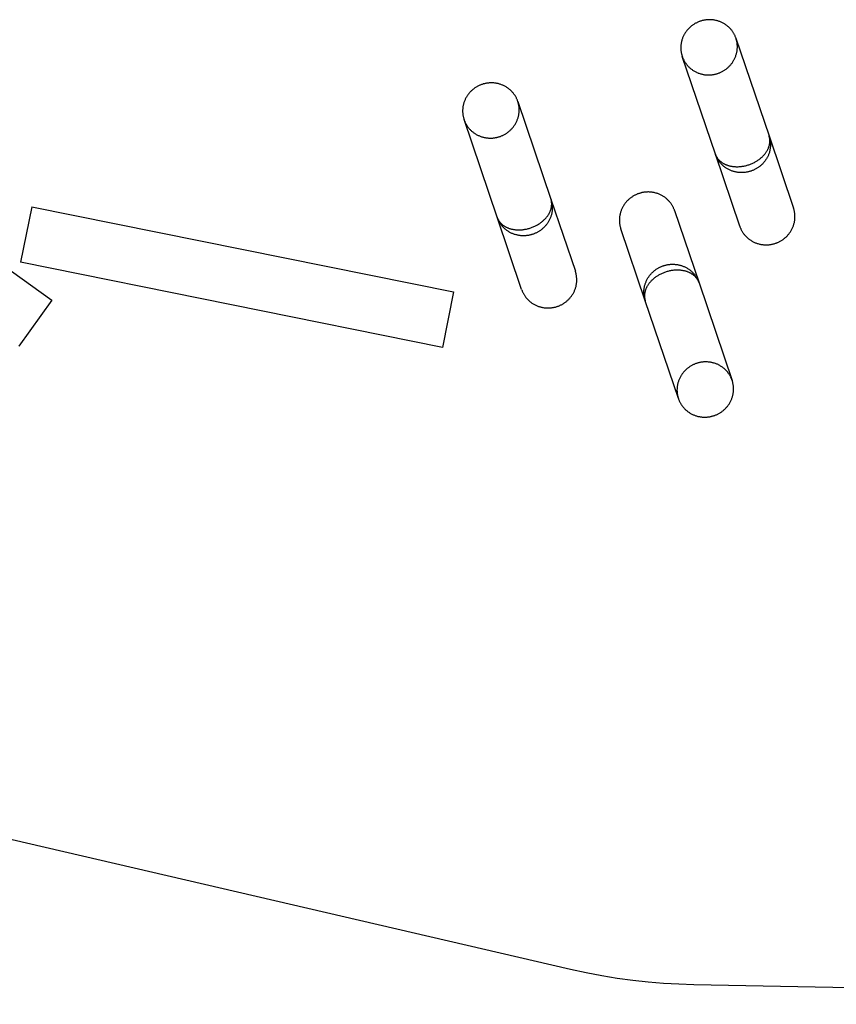
# Model space of a CAD drawing. Units: millimetres. Extents: x -1298 to 15196, y -1772 to 9681.
# Drawn here: x 6746 to 8905, y -1771 to 833 of the extents above; entities that cross this region are included whole.
import ezdxf

# ---------------------------------------------------------------- set-up
doc = ezdxf.new("R2010")
doc.units = ezdxf.units.MM
doc.header["$MEASUREMENT"] = 0
doc.layers.add('Make2D$Visible$Curves', color=7, linetype='Continuous', true_color=0x000000)

msp = doc.modelspace()

# ---------------------------------------------------------------- linework, layer by layer
at = {"layer": 'Make2D$Visible$Curves', "color": 18, "lineweight": -3, "true_color": 0x000000}
for points in [[(8640, 784.4), (8639.5, 785.9), (8638.9, 787.4), (8638.3, 788.9), (8637.6, 790.5), (8636.9, 792), (8636.2, 793.5), (8635.4, 795), (8634.6, 796.5), (8633.7, 798), (8632.8, 799.5), (8631.8, 801), (8630.8, 802.4), (8629.8, 803.9), (8628.7, 805.3), (8627.6, 806.7), (8626.4, 808.1), (8625.2, 809.4), (8623.9, 810.8), (8622.7, 812.1), (8621.3, 813.4), (8620, 814.6), (8618.5, 815.8), (8617.1, 817), (8615.6, 818.2), (8614.1, 819.3), (8612.6, 820.4), (8611, 821.5), (8609.4, 822.5), (8607.7, 823.4), (8606.1, 824.4), (8604.4, 825.3), (8602.7, 826.1), (8600.9, 826.9), (8599.2, 827.7), (8597.4, 828.4), (8595.6, 829), (8593.8, 829.7), (8591.9, 830.2), (8590.1, 830.7), (8588.3, 831.2), (8586.4, 831.6), (8584.6, 832), (8582.7, 832.4), (8580.8, 832.6), (8579, 832.9), (8577.1, 833.1), (8575.2, 833.2), (8573.4, 833.3), (8571.5, 833.4), (8569.7, 833.4), (8567.9, 833.3), (8566, 833.3), (8564.2, 833.1), (8562.4, 833), (8560.7, 832.8), (8558.9, 832.5), (8557.2, 832.2), (8555.4, 831.9), (8553.7, 831.6), (8552.1, 831.2), (8550.4, 830.8), (8548.8, 830.3), (8547.2, 829.8), (8545.6, 829.3), (8544, 828.7), (8542.4, 828.2), (8540.9, 827.5), (8539.3, 826.9), (8537.7, 826.1), (8536.2, 825.4), (8534.6, 824.6), (8533, 823.8), (8531.5, 822.9), (8530, 822), (8528.4, 821), (8526.9, 820), (8525.4, 819), (8524, 817.9), (8522.5, 816.8), (8521.1, 815.6), (8519.7, 814.4), (8518.3, 813.1), (8516.9, 811.9), (8515.6, 810.5), (8514.3, 809.2), (8513, 807.8), (8511.7, 806.3), (8510.5, 804.9), (8509.3, 803.4), (8508.2, 801.9), (8507.1, 800.3), (8506, 798.7), (8505, 797.1), (8504, 795.4), (8503.1, 793.8), (8502.2, 792.1), (8501.4, 790.4), (8500.5, 788.6), (8499.8, 786.9), (8499.1, 785.1), (8498.4, 783.3), (8497.8, 781.5), (8497.2, 779.7), (8496.7, 777.9), (8496.2, 776.1), (8495.8, 774.3), (8495.5, 772.4), (8495.1, 770.6), (8494.9, 768.8), (8494.6, 767), (8494.4, 765.1), (8494.3, 763.3), (8494.2, 761.5), (8494.2, 759.7), (8494.2, 757.9), (8494.2, 756.1), (8494.3, 754.4), (8494.5, 752.6), (8494.6, 750.9), (8494.9, 749.2), (8495.1, 747.5), (8495.4, 745.8), (8495.7, 744.2), (8496.1, 742.5), (8496.5, 740.9), (8497, 739.3), (8497.4, 737.8), (8497.9, 736.2)], [(8497.9, 736.2), (8498.5, 734.7), (8499, 733.2), (8499.7, 731.6), (8500.3, 730.1), (8501, 728.6), (8501.8, 727.1), (8502.5, 725.6), (8503.4, 724.1), (8504.2, 722.6), (8505.2, 721.1), (8506.1, 719.6), (8507.1, 718.2), (8508.1, 716.7), (8509.2, 715.3), (8510.4, 713.9), (8511.5, 712.5), (8512.7, 711.2), (8514, 709.8), (8515.3, 708.5), (8516.6, 707.2), (8518, 706), (8519.4, 704.7), (8520.8, 703.5), (8522.3, 702.4), (8523.8, 701.3), (8525.4, 700.2), (8526.9, 699.1), (8528.6, 698.1), (8530.2, 697.1), (8531.9, 696.2), (8533.6, 695.3), (8535.3, 694.5), (8537, 693.7), (8538.8, 692.9), (8540.5, 692.2), (8542.3, 691.6), (8544.2, 690.9), (8546, 690.4), (8547.8, 689.8), (8549.7, 689.4), (8551.5, 688.9), (8553.4, 688.6), (8555.2, 688.2), (8557.1, 687.9), (8559, 687.7), (8560.8, 687.5), (8562.7, 687.4), (8564.6, 687.3), (8566.4, 687.2), (8568.2, 687.2), (8570.1, 687.3), (8571.9, 687.3), (8573.7, 687.5), (8575.5, 687.6), (8577.3, 687.8), (8579, 688.1), (8580.8, 688.3), (8582.5, 688.7), (8584.2, 689), (8585.9, 689.4), (8587.5, 689.8), (8589.2, 690.3), (8590.8, 690.8), (8592.3, 691.3), (8593.9, 691.8), (8595.5, 692.4), (8597.1, 693.1), (8598.6, 693.7), (8600.2, 694.4), (8601.8, 695.2), (8603.3, 696), (8604.9, 696.8), (8606.4, 697.7), (8608, 698.6), (8609.5, 699.6), (8611, 700.6), (8612.5, 701.6), (8614, 702.7), (8615.4, 703.8), (8616.8, 705), (8618.3, 706.2), (8619.7, 707.4), (8621, 708.7), (8622.4, 710.1), (8623.7, 711.4), (8624.9, 712.8), (8626.2, 714.2), (8627.4, 715.7), (8628.6, 717.2), (8629.7, 718.7), (8630.8, 720.3), (8631.9, 721.9), (8632.9, 723.5), (8633.9, 725.2), (8634.8, 726.8), (8635.7, 728.5), (8636.6, 730.2), (8637.4, 732), (8638.1, 733.7), (8638.8, 735.5), (8639.5, 737.3), (8640.1, 739.1), (8640.7, 740.9), (8641.2, 742.7), (8641.7, 744.5), (8642.1, 746.3), (8642.5, 748.2), (8642.8, 750), (8643.1, 751.8), (8643.3, 753.6), (8643.5, 755.5), (8643.6, 757.3), (8643.7, 759.1), (8643.7, 760.9), (8643.7, 762.7), (8643.7, 764.4), (8643.6, 766.2), (8643.5, 768), (8643.3, 769.7), (8643.1, 771.4), (8642.8, 773.1), (8642.5, 774.8), (8642.2, 776.4), (8641.8, 778.1), (8641.4, 779.7), (8641, 781.3), (8640.5, 782.8), (8640, 784.4)], [(8640, 784.4), (8727.6, 525.9)], [(5943, 730.2), (6831.3, 91.8)], [(8585.5, 477.8), (8497.9, 736.2)], [(8063.1, 617.3), (8062.6, 618.8), (8062, 620.4), (8061.4, 621.9), (8060.7, 623.4), (8060, 624.9), (8059.3, 626.5), (8058.5, 628), (8057.7, 629.5), (8056.8, 631), (8055.9, 632.4), (8054.9, 633.9), (8053.9, 635.4), (8052.9, 636.8), (8051.8, 638.2), (8050.7, 639.6), (8049.5, 641), (8048.3, 642.4), (8047, 643.7), (8045.8, 645), (8044.4, 646.3), (8043.1, 647.6), (8041.6, 648.8), (8040.2, 650), (8038.7, 651.1), (8037.2, 652.3), (8035.7, 653.4), (8034.1, 654.4), (8032.5, 655.4), (8030.8, 656.4), (8029.2, 657.3), (8027.5, 658.2), (8025.8, 659.1), (8024, 659.9), (8022.3, 660.6), (8020.5, 661.3), (8018.7, 662), (8016.9, 662.6), (8015, 663.2), (8013.2, 663.7), (8011.4, 664.2), (8009.5, 664.6), (8007.6, 665), (8005.8, 665.3), (8003.9, 665.6), (8002.1, 665.8), (8000.2, 666), (7998.3, 666.2), (7996.5, 666.3), (7994.6, 666.3), (7992.8, 666.3), (7990.9, 666.3), (7989.1, 666.2), (7987.3, 666.1), (7985.5, 665.9), (7983.8, 665.7), (7982, 665.5), (7980.3, 665.2), (7978.5, 664.9), (7976.8, 664.5), (7975.2, 664.1), (7973.5, 663.7), (7971.9, 663.3), (7970.3, 662.8), (7968.7, 662.2), (7967.1, 661.7), (7965.5, 661.1), (7964, 660.5), (7962.4, 659.8), (7960.8, 659.1), (7959.3, 658.3), (7957.7, 657.6), (7956.1, 656.7), (7954.6, 655.8), (7953.1, 654.9), (7951.5, 654), (7950, 653), (7948.5, 651.9), (7947.1, 650.8), (7945.6, 649.7), (7944.2, 648.5), (7942.8, 647.3), (7941.4, 646.1), (7940, 644.8), (7938.7, 643.5), (7937.4, 642.1), (7936.1, 640.7), (7934.8, 639.3), (7933.6, 637.8), (7932.4, 636.3), (7931.3, 634.8), (7930.2, 633.2), (7929.1, 631.6), (7928.1, 630), (7927.1, 628.4), (7926.2, 626.7), (7925.3, 625), (7924.4, 623.3), (7923.6, 621.6), (7922.9, 619.8), (7922.2, 618.1), (7921.5, 616.3), (7920.9, 614.5), (7920.3, 612.7), (7919.8, 610.9), (7919.3, 609), (7918.9, 607.2), (7918.5, 605.4), (7918.2, 603.6), (7917.9, 601.7), (7917.7, 599.9), (7917.5, 598.1), (7917.4, 596.3), (7917.3, 594.5), (7917.3, 592.7), (7917.3, 590.9), (7917.3, 589.1), (7917.4, 587.3), (7917.6, 585.6), (7917.7, 583.8), (7918, 582.1), (7918.2, 580.4), (7918.5, 578.8), (7918.8, 577.1), (7919.2, 575.5), (7919.6, 573.9), (7920.1, 572.3), (7920.5, 570.7), (7921, 569.2)], [(7921, 569.2), (7921.6, 567.6), (7922.1, 566.1), (7922.8, 564.6), (7923.4, 563.1), (7924.1, 561.6), (7924.9, 560), (7925.6, 558.5), (7926.5, 557), (7927.3, 555.5), (7928.2, 554), (7929.2, 552.6), (7930.2, 551.1), (7931.2, 549.7), (7932.3, 548.3), (7933.5, 546.8), (7934.6, 545.5), (7935.8, 544.1), (7937.1, 542.8), (7938.4, 541.5), (7939.7, 540.2), (7941.1, 538.9), (7942.5, 537.7), (7943.9, 536.5), (7945.4, 535.3), (7946.9, 534.2), (7948.5, 533.1), (7950, 532.1), (7951.6, 531.1), (7953.3, 530.1), (7955, 529.2), (7956.6, 528.3), (7958.4, 527.4), (7960.1, 526.6), (7961.9, 525.9), (7963.6, 525.2), (7965.4, 524.5), (7967.3, 523.9), (7969.1, 523.3), (7970.9, 522.8), (7972.8, 522.3), (7974.6, 521.9), (7976.5, 521.5), (7978.3, 521.2), (7980.2, 520.9), (7982.1, 520.7), (7983.9, 520.5), (7985.8, 520.3), (7987.7, 520.2), (7989.5, 520.2), (7991.3, 520.2), (7993.2, 520.2), (7995, 520.3), (7996.8, 520.4), (7998.6, 520.6), (8000.4, 520.8), (8002.1, 521), (8003.9, 521.3), (8005.6, 521.6), (8007.3, 522), (8009, 522.4), (8010.6, 522.8), (8012.2, 523.2), (8013.9, 523.7), (8015.4, 524.2), (8017, 524.8), (8018.6, 525.4), (8020.2, 526), (8021.7, 526.7), (8023.3, 527.4), (8024.9, 528.1), (8026.4, 528.9), (8028, 529.8), (8029.5, 530.6), (8031.1, 531.6), (8032.6, 532.5), (8034.1, 533.5), (8035.6, 534.6), (8037.1, 535.7), (8038.5, 536.8), (8039.9, 537.9), (8041.4, 539.1), (8042.8, 540.4), (8044.1, 541.7), (8045.5, 543), (8046.8, 544.4), (8048, 545.8), (8049.3, 547.2), (8050.5, 548.7), (8051.7, 550.2), (8052.8, 551.7), (8053.9, 553.2), (8055, 554.8), (8056, 556.5), (8057, 558.1), (8057.9, 559.8), (8058.8, 561.5), (8059.7, 563.2), (8060.5, 564.9), (8061.2, 566.7), (8061.9, 568.4), (8062.6, 570.2), (8063.2, 572), (8063.8, 573.8), (8064.3, 575.6), (8064.8, 577.4), (8065.2, 579.3), (8065.6, 581.1), (8065.9, 582.9), (8066.2, 584.8), (8066.4, 586.6), (8066.6, 588.4), (8066.7, 590.2), (8066.8, 592), (8066.8, 593.8), (8066.8, 595.6), (8066.8, 597.4), (8066.7, 599.2), (8066.6, 600.9), (8066.4, 602.6), (8066.2, 604.4), (8065.9, 606), (8065.6, 607.7), (8065.3, 609.4), (8064.9, 611), (8064.5, 612.6), (8064.1, 614.2), (8063.6, 615.8), (8063.1, 617.3)], [(8063.1, 617.3), (8150.7, 358.9)], [(8008.6, 310.8), (7921, 569.2)], [(8585.5, 477.8), (8585.9, 476.7), (8586.3, 475.7), (8586.7, 474.6), (8587.2, 473.6), (8587.7, 472.5), (8588.2, 471.5), (8588.8, 470.5), (8589.4, 469.5), (8590, 468.5), (8590.7, 467.6), (8591.4, 466.6), (8592.1, 465.6), (8592.8, 464.7), (8593.6, 463.8), (8594.4, 462.9), (8595.2, 462), (8596.1, 461.1), (8597, 460.3), (8597.9, 459.4), (8598.9, 458.6), (8599.9, 457.8), (8600.9, 457), (8602, 456.2), (8603.1, 455.5), (8604.2, 454.7), (8605.3, 454), (8606.5, 453.3), (8607.7, 452.6), (8609, 452), (8610.3, 451.3), (8611.6, 450.7), (8612.9, 450.1), (8614.4, 449.5), (8615.8, 449), (8617.3, 448.5), (8618.8, 448), (8620.4, 447.5), (8622, 447), (8623.7, 446.6), (8625.3, 446.2), (8627, 445.9), (8628.8, 445.6), (8630.6, 445.3), (8632.4, 445.1), (8634.2, 444.9), (8636.1, 444.7), (8638, 444.6), (8640, 444.5), (8642, 444.4), (8644, 444.4), (8646, 444.5), (8648.1, 444.6), (8650.2, 444.7), (8652.4, 444.9), (8654.5, 445.2), (8656.7, 445.5), (8658.8, 445.8), (8661, 446.2), (8663.2, 446.7), (8665.4, 447.2), (8667.6, 447.7), (8669.8, 448.3), (8672, 449), (8674.2, 449.7), (8676.4, 450.5), (8678.5, 451.3), (8680.6, 452.1), (8682.7, 453), (8684.7, 454), (8686.8, 454.9), (8688.7, 456), (8690.7, 457), (8692.6, 458.1), (8694.4, 459.2), (8696.2, 460.3), (8698, 461.5), (8699.7, 462.7), (8701.4, 463.9), (8703, 465.1), (8704.5, 466.4), (8706, 467.6), (8707.5, 468.9), (8708.9, 470.1), (8710.2, 471.4), (8711.5, 472.7), (8712.8, 474), (8714, 475.3), (8715.1, 476.7), (8716.2, 478), (8717.3, 479.3), (8718.3, 480.6), (8719.2, 482), (8720.1, 483.3), (8721, 484.6), (8721.8, 486), (8722.6, 487.3), (8723.3, 488.6), (8724, 489.9), (8724.6, 491.1), (8725.2, 492.4), (8725.7, 493.7), (8726.3, 495), (8726.7, 496.3), (8727.2, 497.5), (8727.6, 498.8), (8727.9, 500), (8728.3, 501.3), (8728.6, 502.5), (8728.8, 503.8), (8729.1, 505), (8729.3, 506.2), (8729.4, 507.5), (8729.5, 508.7), (8729.6, 509.9), (8729.7, 511.1), (8729.7, 512.3), (8729.7, 513.5), (8729.7, 514.6), (8729.6, 515.8), (8729.5, 517), (8729.4, 518.1), (8729.2, 519.3), (8729, 520.4), (8728.8, 521.5), (8728.5, 522.6), (8728.2, 523.8), (8727.9, 524.9), (8727.6, 525.9)], [(8727.6, 525.9), (8728.1, 524.4), (8728.5, 522.8), (8729, 521.2), (8729.4, 519.6), (8729.7, 518), (8730.1, 516.3), (8730.4, 514.7), (8730.6, 513), (8730.8, 511.3), (8731, 509.5), (8731.2, 507.8), (8731.2, 506), (8731.3, 504.2), (8731.3, 502.5), (8731.3, 500.7), (8731.2, 498.8), (8731, 497), (8730.9, 495.2), (8730.6, 493.4), (8730.4, 491.6), (8730, 489.7), (8729.7, 487.9), (8729.2, 486.1), (8728.8, 484.3), (8728.3, 482.4), (8727.7, 480.6), (8727.1, 478.8), (8726.4, 477.1), (8725.7, 475.3), (8724.9, 473.5), (8724.1, 471.8), (8723.3, 470.1), (8722.4, 468.4), (8721.4, 466.7), (8720.5, 465.1), (8719.4, 463.5), (8718.4, 461.9), (8717.3, 460.3), (8716.1, 458.8), (8715, 457.3), (8713.7, 455.8), (8712.5, 454.4), (8711.2, 453), (8709.9, 451.6), (8708.6, 450.3), (8707.2, 449), (8705.8, 447.8), (8704.4, 446.6), (8703, 445.4), (8701.5, 444.3), (8700, 443.2), (8698.5, 442.1), (8697, 441.1), (8695.5, 440.2), (8694, 439.3), (8692.4, 438.4), (8690.9, 437.6), (8689.3, 436.8), (8687.8, 436), (8686.2, 435.3), (8684.6, 434.6), (8683, 434), (8681.5, 433.4), (8679.9, 432.9), (8678.3, 432.3), (8676.7, 431.9), (8675.1, 431.4), (8673.4, 431), (8671.7, 430.6), (8670, 430.2), (8668.3, 429.9), (8666.6, 429.6), (8664.8, 429.4), (8663, 429.2), (8661.3, 429), (8659.5, 428.9), (8657.6, 428.8), (8655.8, 428.8), (8654, 428.8), (8652.1, 428.8), (8650.3, 428.9), (8648.4, 429.1), (8646.5, 429.3), (8644.7, 429.5), (8642.8, 429.8), (8640.9, 430.1), (8639.1, 430.5), (8637.2, 430.9), (8635.4, 431.4), (8633.5, 431.9), (8631.7, 432.5), (8629.9, 433.1), (8628.1, 433.8), (8626.3, 434.5), (8624.6, 435.3), (8622.8, 436.1), (8621.1, 436.9), (8619.4, 437.8), (8617.7, 438.7), (8616.1, 439.7), (8614.5, 440.7), (8612.9, 441.8), (8611.4, 442.8), (8609.9, 444), (8608.4, 445.1), (8606.9, 446.3), (8605.5, 447.5), (8604.2, 448.8), (8602.8, 450.1), (8601.5, 451.4), (8600.3, 452.7), (8599.1, 454.1), (8597.9, 455.5), (8596.8, 456.9), (8595.7, 458.3), (8594.7, 459.7), (8593.7, 461.2), (8592.7, 462.7), (8591.8, 464.2), (8590.9, 465.6), (8590.1, 467.2), (8589.3, 468.7), (8588.6, 470.2), (8587.9, 471.7), (8587.2, 473.2), (8586.6, 474.7), (8586, 476.3), (8585.5, 477.8)], [(8727.6, 525.9), (8792.3, 334.9)], [(8650.2, 286.8), (8585.5, 477.8)], [(8477.7, 328.5), (8477.1, 330.1), (8476.6, 331.6), (8476, 333.1), (8475.3, 334.6), (8474.6, 336.2), (8473.9, 337.7), (8473.1, 339.2), (8472.2, 340.7), (8471.4, 342.2), (8470.5, 343.7), (8469.5, 345.1), (8468.5, 346.6), (8467.5, 348), (8466.4, 349.5), (8465.3, 350.9), (8464.1, 352.3), (8462.9, 353.6), (8461.6, 355), (8460.3, 356.3), (8459, 357.6), (8457.6, 358.8), (8456.2, 360), (8454.8, 361.2), (8453.3, 362.4), (8451.8, 363.5), (8450.2, 364.6), (8448.7, 365.6), (8447.1, 366.7), (8445.4, 367.6), (8443.8, 368.6), (8442.1, 369.4), (8440.3, 370.3), (8438.6, 371.1), (8436.8, 371.8), (8435.1, 372.6), (8433.3, 373.2), (8431.5, 373.8), (8429.6, 374.4), (8427.8, 374.9), (8425.9, 375.4), (8424.1, 375.8), (8422.2, 376.2), (8420.4, 376.5), (8418.5, 376.8), (8416.6, 377.1), (8414.8, 377.3), (8412.9, 377.4), (8411.1, 377.5), (8409.2, 377.6), (8407.4, 377.6), (8405.5, 377.5), (8403.7, 377.4), (8401.9, 377.3), (8400.1, 377.2), (8398.3, 377), (8396.6, 376.7), (8394.8, 376.4), (8393.1, 376.1), (8391.4, 375.8), (8389.7, 375.4), (8388.1, 374.9), (8386.5, 374.5), (8384.8, 374), (8383.3, 373.5), (8381.7, 372.9), (8380.1, 372.3), (8378.6, 371.7), (8377, 371), (8375.4, 370.3), (8373.8, 369.6), (8372.3, 368.8), (8370.7, 368), (8369.2, 367.1), (8367.7, 366.2), (8366.1, 365.2), (8364.6, 364.2), (8363.1, 363.2), (8361.7, 362.1), (8360.2, 360.9), (8358.8, 359.8), (8357.3, 358.6), (8356, 357.3), (8354.6, 356), (8353.3, 354.7), (8351.9, 353.4), (8350.7, 352), (8349.4, 350.5), (8348.2, 349.1), (8347, 347.6), (8345.9, 346), (8344.8, 344.5), (8343.7, 342.9), (8342.7, 341.3), (8341.7, 339.6), (8340.8, 337.9), (8339.9, 336.3), (8339, 334.5), (8338.2, 332.8), (8337.5, 331.1), (8336.8, 329.3), (8336.1, 327.5), (8335.5, 325.7), (8334.9, 323.9), (8334.4, 322.1), (8333.9, 320.3), (8333.5, 318.5), (8333.1, 316.6), (8332.8, 314.8), (8332.5, 313), (8332.3, 311.1), (8332.1, 309.3), (8332, 307.5), (8331.9, 305.7), (8331.9, 303.9), (8331.9, 302.1), (8331.9, 300.3), (8332, 298.6), (8332.2, 296.8), (8332.3, 295.1), (8332.5, 293.4), (8332.8, 291.7), (8333.1, 290), (8333.4, 288.3), (8333.8, 286.7), (8334.2, 285.1), (8334.6, 283.5), (8335.1, 281.9), (8335.6, 280.4)], [(6778.1, 338.7), (6778.1, 338.7), (6748.4, 191.7), (6748.4, 191.7)], [(6778.1, 338.7), (7893.5, 113.5)], [(8008.6, 310.8), (8009, 309.7), (8009.4, 308.6), (8009.8, 307.6), (8010.3, 306.5), (8010.8, 305.5), (8011.3, 304.5), (8011.9, 303.5), (8012.5, 302.5), (8013.1, 301.5), (8013.8, 300.5), (8014.4, 299.5), (8015.2, 298.6), (8015.9, 297.7), (8016.7, 296.7), (8017.5, 295.8), (8018.3, 295), (8019.2, 294.1), (8020.1, 293.2), (8021, 292.4), (8022, 291.6), (8023, 290.7), (8024, 289.9), (8025.1, 289.2), (8026.2, 288.4), (8027.3, 287.7), (8028.4, 287), (8029.6, 286.3), (8030.8, 285.6), (8032.1, 284.9), (8033.4, 284.3), (8034.7, 283.7), (8036, 283.1), (8037.5, 282.5), (8038.9, 281.9), (8040.4, 281.4), (8041.9, 280.9), (8043.5, 280.4), (8045.1, 280), (8046.7, 279.6), (8048.4, 279.2), (8050.1, 278.8), (8051.9, 278.5), (8053.7, 278.2), (8055.5, 278), (8057.3, 277.8), (8059.2, 277.6), (8061.1, 277.5), (8063.1, 277.4), (8065.1, 277.4), (8067.1, 277.4), (8069.1, 277.4), (8071.2, 277.5), (8073.3, 277.7), (8075.4, 277.9), (8077.6, 278.1), (8079.8, 278.4), (8081.9, 278.8), (8084.1, 279.2), (8086.3, 279.6), (8088.5, 280.1), (8090.7, 280.7), (8092.9, 281.3), (8095.1, 282), (8097.3, 282.7), (8099.4, 283.4), (8101.6, 284.2), (8103.7, 285.1), (8105.8, 286), (8107.8, 286.9), (8109.9, 287.9), (8111.8, 288.9), (8113.8, 289.9), (8115.7, 291), (8117.5, 292.1), (8119.3, 293.3), (8121.1, 294.4), (8122.8, 295.6), (8124.5, 296.8), (8126.1, 298.1), (8127.6, 299.3), (8129.1, 300.6), (8130.6, 301.8), (8132, 303.1), (8133.3, 304.4), (8134.6, 305.7), (8135.9, 307), (8137.1, 308.3), (8138.2, 309.6), (8139.3, 310.9), (8140.3, 312.3), (8141.3, 313.6), (8142.3, 314.9), (8143.2, 316.2), (8144.1, 317.6), (8144.9, 318.9), (8145.7, 320.2), (8146.4, 321.5), (8147.1, 322.8), (8147.7, 324.1), (8148.3, 325.4), (8148.8, 326.7), (8149.4, 327.9), (8149.8, 329.2), (8150.3, 330.5), (8150.7, 331.7), (8151, 333), (8151.4, 334.2), (8151.7, 335.5), (8151.9, 336.7), (8152.2, 338), (8152.4, 339.2), (8152.5, 340.4), (8152.6, 341.6), (8152.7, 342.8), (8152.8, 344), (8152.8, 345.2), (8152.8, 346.4), (8152.8, 347.6), (8152.7, 348.8), (8152.6, 349.9), (8152.5, 351.1), (8152.3, 352.2), (8152.1, 353.4), (8151.9, 354.5), (8151.6, 355.6), (8151.3, 356.7), (8151, 357.8), (8150.7, 358.9)], [(8150.7, 358.9), (8151.2, 357.3), (8151.6, 355.8), (8152.1, 354.2), (8152.5, 352.6), (8152.8, 351), (8153.2, 349.3), (8153.5, 347.6), (8153.7, 345.9), (8153.9, 344.2), (8154.1, 342.5), (8154.2, 340.7), (8154.3, 339), (8154.4, 337.2), (8154.4, 335.4), (8154.4, 333.6), (8154.3, 331.8), (8154.1, 330), (8154, 328.2), (8153.7, 326.3), (8153.5, 324.5), (8153.1, 322.7), (8152.8, 320.8), (8152.3, 319), (8151.9, 317.2), (8151.3, 315.4), (8150.8, 313.6), (8150.2, 311.8), (8149.5, 310), (8148.8, 308.2), (8148, 306.5), (8147.2, 304.8), (8146.4, 303), (8145.5, 301.3), (8144.5, 299.7), (8143.6, 298), (8142.5, 296.4), (8141.5, 294.8), (8140.4, 293.3), (8139.2, 291.7), (8138.1, 290.2), (8136.8, 288.8), (8135.6, 287.3), (8134.3, 285.9), (8133, 284.6), (8131.7, 283.3), (8130.3, 282), (8128.9, 280.7), (8127.5, 279.5), (8126.1, 278.3), (8124.6, 277.2), (8123.1, 276.1), (8121.6, 275.1), (8120.1, 274.1), (8118.6, 273.1), (8117.1, 272.2), (8115.5, 271.3), (8114, 270.5), (8112.4, 269.7), (8110.9, 269), (8109.3, 268.3), (8107.7, 267.6), (8106.1, 267), (8104.6, 266.4), (8103, 265.8), (8101.4, 265.3), (8099.8, 264.8), (8098.2, 264.4), (8096.5, 263.9), (8094.8, 263.5), (8093.1, 263.2), (8091.4, 262.9), (8089.7, 262.6), (8087.9, 262.3), (8086.1, 262.1), (8084.4, 262), (8082.5, 261.9), (8080.7, 261.8), (8078.9, 261.7), (8077.1, 261.7), (8075.2, 261.8), (8073.4, 261.9), (8071.5, 262), (8069.6, 262.2), (8067.8, 262.5), (8065.9, 262.8), (8064, 263.1), (8062.2, 263.5), (8060.3, 263.9), (8058.5, 264.4), (8056.6, 264.9), (8054.8, 265.5), (8053, 266.1), (8051.2, 266.7), (8049.4, 267.4), (8047.7, 268.2), (8045.9, 269), (8044.2, 269.8), (8042.5, 270.7), (8040.8, 271.7), (8039.2, 272.6), (8037.6, 273.7), (8036, 274.7), (8034.5, 275.8), (8033, 276.9), (8031.5, 278.1), (8030, 279.3), (8028.6, 280.5), (8027.3, 281.7), (8025.9, 283), (8024.6, 284.3), (8023.4, 285.7), (8022.2, 287), (8021, 288.4), (8019.9, 289.8), (8018.8, 291.3), (8017.8, 292.7), (8016.8, 294.1), (8015.8, 295.6), (8014.9, 297.1), (8014, 298.6), (8013.2, 300.1), (8012.4, 301.6), (8011.7, 303.1), (8011, 304.6), (8010.3, 306.2), (8009.7, 307.7), (8009.1, 309.2), (8008.6, 310.8)], [(8150.7, 358.9), (8215.4, 167.9)], [(8477.7, 328.5), (8542.4, 137.5)], [(8650.2, 286.8), (8650.7, 285.3), (8651.3, 283.7), (8651.9, 282.2), (8652.6, 280.7), (8653.3, 279.2), (8654, 277.7), (8654.8, 276.1), (8655.6, 274.6), (8656.5, 273.1), (8657.4, 271.7), (8658.4, 270.2), (8659.4, 268.7), (8660.4, 267.3), (8661.5, 265.9), (8662.6, 264.5), (8663.8, 263.1), (8665, 261.7), (8666.3, 260.4), (8667.5, 259.1), (8668.9, 257.8), (8670.2, 256.5), (8671.7, 255.3), (8673.1, 254.1), (8674.6, 253), (8676.1, 251.8), (8677.6, 250.7), (8679.2, 249.7), (8680.8, 248.7), (8682.5, 247.7), (8684.1, 246.8), (8685.8, 245.9), (8687.5, 245), (8689.3, 244.2), (8691, 243.5), (8692.8, 242.8), (8694.6, 242.1), (8696.4, 241.5), (8698.3, 240.9), (8700.1, 240.4), (8701.9, 239.9), (8703.8, 239.5), (8705.6, 239.1), (8707.5, 238.8), (8709.4, 238.5), (8711.2, 238.3), (8713.1, 238.1), (8715, 237.9), (8716.8, 237.8), (8718.7, 237.8), (8720.5, 237.8), (8722.3, 237.8), (8724.2, 237.9), (8726, 238), (8727.8, 238.2), (8729.5, 238.4), (8731.3, 238.6), (8733, 238.9), (8734.8, 239.2), (8736.5, 239.6), (8738.1, 240), (8739.8, 240.4), (8741.4, 240.8), (8743, 241.3), (8744.6, 241.9), (8746.2, 242.4), (8747.8, 243), (8749.3, 243.6), (8750.9, 244.3), (8752.5, 245), (8754, 245.8), (8755.6, 246.6), (8757.2, 247.4), (8758.7, 248.3), (8760.2, 249.2), (8761.8, 250.1), (8763.3, 251.1), (8764.8, 252.2), (8766.2, 253.3), (8767.7, 254.4), (8769.1, 255.6), (8770.5, 256.8), (8771.9, 258), (8773.3, 259.3), (8774.6, 260.6), (8775.9, 262), (8777.2, 263.4), (8778.5, 264.8), (8779.7, 266.3), (8780.9, 267.8), (8782, 269.3), (8783.1, 270.9), (8784.2, 272.5), (8785.2, 274.1), (8786.2, 275.7), (8787.1, 277.4), (8788, 279.1), (8788.8, 280.8), (8789.7, 282.5), (8790.4, 284.3), (8791.1, 286), (8791.8, 287.8), (8792.4, 289.6), (8793, 291.4), (8793.5, 293.2), (8794, 295.1), (8794.4, 296.9), (8794.7, 298.7), (8795.1, 300.5), (8795.3, 302.4), (8795.6, 304.2), (8795.8, 306), (8795.9, 307.8), (8796, 309.6), (8796, 311.4), (8796, 313.2), (8796, 315), (8795.9, 316.8), (8795.7, 318.5), (8795.6, 320.3), (8795.3, 322), (8795.1, 323.7), (8794.8, 325.3), (8794.5, 327), (8794.1, 328.6), (8793.7, 330.2), (8793.2, 331.8), (8792.8, 333.4), (8792.3, 334.9)], [(8073.3, 119.7), (8008.6, 310.8)], [(8400.3, 89.4), (8335.6, 280.4)], [(7863.8, -33.5), (6748.4, 191.7)], [(8400.3, 89.4), (8399.8, 90.9), (8399.4, 92.5), (8398.9, 94.1), (8398.5, 95.7), (8398.1, 97.3), (8397.8, 99), (8397.5, 100.7), (8397.3, 102.4), (8397, 104.1), (8396.9, 105.8), (8396.7, 107.6), (8396.6, 109.3), (8396.6, 111.1), (8396.6, 112.9), (8396.6, 114.7), (8396.7, 116.5), (8396.8, 118.3), (8397, 120.1), (8397.3, 122), (8397.5, 123.8), (8397.9, 125.6), (8398.2, 127.4), (8398.6, 129.3), (8399.1, 131.1), (8399.6, 132.9), (8400.2, 134.7), (8400.8, 136.5), (8401.5, 138.3), (8402.2, 140), (8402.9, 141.8), (8403.8, 143.5), (8404.6, 145.2), (8405.5, 146.9), (8406.4, 148.6), (8407.4, 150.3), (8408.4, 151.9), (8409.5, 153.5), (8410.6, 155), (8411.7, 156.6), (8412.9, 158.1), (8414.1, 159.5), (8415.4, 161), (8416.7, 162.4), (8418, 163.7), (8419.3, 165), (8420.7, 166.3), (8422.1, 167.6), (8423.5, 168.8), (8424.9, 169.9), (8426.4, 171.1), (8427.8, 172.1), (8429.3, 173.2), (8430.8, 174.2), (8432.4, 175.1), (8433.9, 176.1), (8435.4, 176.9), (8437, 177.8), (8438.6, 178.6), (8440.1, 179.3), (8441.7, 180), (8443.3, 180.7), (8444.8, 181.3), (8446.4, 181.9), (8448, 182.5), (8449.6, 183), (8451.2, 183.5), (8452.8, 183.9), (8454.5, 184.4), (8456.1, 184.7), (8457.8, 185.1), (8459.6, 185.4), (8461.3, 185.7), (8463.1, 185.9), (8464.8, 186.1), (8466.6, 186.3), (8468.4, 186.4), (8470.3, 186.5), (8472.1, 186.5), (8473.9, 186.5), (8475.8, 186.5), (8477.6, 186.4), (8479.5, 186.2), (8481.4, 186.1), (8483.2, 185.8), (8485.1, 185.5), (8487, 185.2), (8488.8, 184.8), (8490.7, 184.4), (8492.5, 183.9), (8494.3, 183.4), (8496.2, 182.8), (8498, 182.2), (8499.8, 181.5), (8501.6, 180.8), (8503.3, 180.1), (8505.1, 179.3), (8506.8, 178.4), (8508.5, 177.5), (8510.1, 176.6), (8511.8, 175.6), (8513.4, 174.6), (8515, 173.6), (8516.5, 172.5), (8518, 171.4), (8519.5, 170.2), (8520.9, 169), (8522.4, 167.8), (8523.7, 166.5), (8525.1, 165.3), (8526.3, 163.9), (8527.6, 162.6), (8528.8, 161.2), (8530, 159.9), (8531.1, 158.5), (8532.2, 157), (8533.2, 155.6), (8534.2, 154.1), (8535.2, 152.7), (8536.1, 151.2), (8537, 149.7), (8537.8, 148.2), (8538.6, 146.7), (8539.3, 145.2), (8540, 143.6), (8540.7, 142.1), (8541.3, 140.6), (8541.9, 139.1), (8542.4, 137.5)], [(8073.3, 119.7), (8073.8, 118.2), (8074.4, 116.7), (8075, 115.2), (8075.7, 113.6), (8076.4, 112.1), (8077.1, 110.6), (8077.9, 109.1), (8078.7, 107.6), (8079.6, 106.1), (8080.5, 104.6), (8081.5, 103.1), (8082.5, 101.7), (8083.5, 100.2), (8084.6, 98.8), (8085.7, 97.4), (8086.9, 96), (8088.1, 94.7), (8089.4, 93.3), (8090.6, 92), (8092, 90.7), (8093.3, 89.5), (8094.7, 88.3), (8096.2, 87.1), (8097.7, 85.9), (8099.2, 84.8), (8100.7, 83.7), (8102.3, 82.6), (8103.9, 81.6), (8105.6, 80.7), (8107.2, 79.7), (8108.9, 78.8), (8110.6, 78), (8112.4, 77.2), (8114.1, 76.4), (8115.9, 75.7), (8117.7, 75.1), (8119.5, 74.4), (8121.3, 73.9), (8123.2, 73.4), (8125, 72.9), (8126.9, 72.5), (8128.7, 72.1), (8130.6, 71.7), (8132.5, 71.5), (8134.3, 71.2), (8136.2, 71), (8138.1, 70.9), (8139.9, 70.8), (8141.8, 70.7), (8143.6, 70.7), (8145.4, 70.8), (8147.3, 70.8), (8149.1, 71), (8150.9, 71.1), (8152.6, 71.3), (8154.4, 71.6), (8156.1, 71.9), (8157.9, 72.2), (8159.6, 72.5), (8161.2, 72.9), (8162.9, 73.3), (8164.5, 73.8), (8166.1, 74.3), (8167.7, 74.8), (8169.3, 75.4), (8170.9, 75.9), (8172.4, 76.6), (8174, 77.2), (8175.6, 78), (8177.1, 78.7), (8178.7, 79.5), (8180.2, 80.3), (8181.8, 81.2), (8183.3, 82.1), (8184.8, 83.1), (8186.4, 84.1), (8187.8, 85.1), (8189.3, 86.2), (8190.8, 87.3), (8192.2, 88.5), (8193.6, 89.7), (8195, 91), (8196.4, 92.2), (8197.7, 93.6), (8199, 94.9), (8200.3, 96.3), (8201.6, 97.8), (8202.8, 99.2), (8203.9, 100.7), (8205.1, 102.3), (8206.2, 103.8), (8207.3, 105.4), (8208.3, 107), (8209.3, 108.7), (8210.2, 110.3), (8211.1, 112), (8211.9, 113.7), (8212.7, 115.5), (8213.5, 117.2), (8214.2, 119), (8214.9, 120.8), (8215.5, 122.6), (8216.1, 124.4), (8216.6, 126.2), (8217.1, 128), (8217.5, 129.8), (8217.8, 131.7), (8218.2, 133.5), (8218.4, 135.3), (8218.7, 137.1), (8218.9, 139), (8219, 140.8), (8219.1, 142.6), (8219.1, 144.4), (8219.1, 146.2), (8219.1, 148), (8219, 149.7), (8218.8, 151.5), (8218.7, 153.2), (8218.4, 154.9), (8218.2, 156.6), (8217.9, 158.3), (8217.5, 159.9), (8217.2, 161.6), (8216.8, 163.2), (8216.3, 164.8), (8215.9, 166.3), (8215.4, 167.9)], [(8542.4, 137.5), (8542, 138.6), (8541.6, 139.7), (8541.2, 140.7), (8540.7, 141.8), (8540.2, 142.8), (8539.7, 143.8), (8539.1, 144.8), (8538.5, 145.8), (8537.9, 146.8), (8537.2, 147.8), (8536.5, 148.7), (8535.8, 149.7), (8535.1, 150.6), (8534.3, 151.5), (8533.5, 152.4), (8532.7, 153.3), (8531.8, 154.2), (8530.9, 155.1), (8530, 155.9), (8529, 156.7), (8528, 157.5), (8527, 158.3), (8525.9, 159.1), (8524.8, 159.9), (8523.7, 160.6), (8522.6, 161.3), (8521.4, 162), (8520.1, 162.7), (8518.9, 163.4), (8517.6, 164), (8516.3, 164.6), (8514.9, 165.2), (8513.5, 165.8), (8512.1, 166.3), (8510.6, 166.9), (8509, 167.4), (8507.5, 167.9), (8505.9, 168.3), (8504.2, 168.7), (8502.6, 169.1), (8500.8, 169.4), (8499.1, 169.8), (8497.3, 170), (8495.5, 170.3), (8493.7, 170.5), (8491.8, 170.7), (8489.9, 170.8), (8487.9, 170.9), (8485.9, 170.9), (8483.9, 170.9), (8481.8, 170.8), (8479.8, 170.8), (8477.7, 170.6), (8475.5, 170.4), (8473.4, 170.2), (8471.2, 169.9), (8469, 169.5), (8466.9, 169.1), (8464.7, 168.7), (8462.5, 168.2), (8460.3, 167.6), (8458.1, 167), (8455.9, 166.3), (8453.7, 165.6), (8451.5, 164.9), (8449.4, 164.1), (8447.3, 163.2), (8445.2, 162.3), (8443.1, 161.4), (8441.1, 160.4), (8439.1, 159.4), (8437.2, 158.3), (8435.3, 157.3), (8433.4, 156.1), (8431.6, 155), (8429.9, 153.8), (8428.2, 152.7), (8426.5, 151.5), (8424.9, 150.2), (8423.3, 149), (8421.8, 147.7), (8420.4, 146.5), (8419, 145.2), (8417.7, 143.9), (8416.4, 142.6), (8415.1, 141.3), (8413.9, 140), (8412.8, 138.7), (8411.7, 137.4), (8410.6, 136), (8409.6, 134.7), (8408.7, 133.4), (8407.8, 132), (8406.9, 130.7), (8406.1, 129.4), (8405.3, 128.1), (8404.6, 126.8), (8403.9, 125.5), (8403.3, 124.2), (8402.7, 122.9), (8402.1, 121.6), (8401.6, 120.4), (8401.1, 119.1), (8400.7, 117.8), (8400.3, 116.6), (8399.9, 115.3), (8399.6, 114), (8399.3, 112.8), (8399, 111.6), (8398.8, 110.3), (8398.6, 109.1), (8398.5, 107.9), (8398.3, 106.7), (8398.3, 105.4), (8398.2, 104.2), (8398.2, 103.1), (8398.2, 101.9), (8398.2, 100.7), (8398.3, 99.5), (8398.4, 98.4), (8398.5, 97.2), (8398.7, 96.1), (8398.9, 94.9), (8399.1, 93.8), (8399.4, 92.7), (8399.7, 91.6), (8400, 90.5), (8400.3, 89.4)], [(8542.4, 137.5), (8630, -120.9)], [(7893.5, 113.5), (7893.5, 113.5), (7863.8, -33.5), (7863.8, -33.5)], [(6831.3, 91.8), (6831.3, 91.8), (6743.7, -30), (6743.7, -30)], [(8487.9, -169), (8400.3, 89.4)], [(8630, -120.9), (8629.4, -119.4), (8628.8, -117.8), (8628.2, -116.3), (8627.6, -114.8), (8626.9, -113.3), (8626.1, -111.7), (8625.3, -110.2), (8624.5, -108.7), (8623.6, -107.2), (8622.7, -105.8), (8621.8, -104.3), (8620.8, -102.8), (8619.7, -101.4), (8618.7, -100), (8617.5, -98.6), (8616.4, -97.2), (8615.2, -95.8), (8613.9, -94.5), (8612.6, -93.2), (8611.3, -91.9), (8609.9, -90.6), (8608.5, -89.4), (8607.1, -88.2), (8605.6, -87.1), (8604.1, -85.9), (8602.5, -84.8), (8600.9, -83.8), (8599.3, -82.8), (8597.7, -81.8), (8596, -80.9), (8594.3, -80), (8592.6, -79.1), (8590.9, -78.3), (8589.1, -77.6), (8587.3, -76.9), (8585.5, -76.2), (8583.7, -75.6), (8581.9, -75), (8580.1, -74.5), (8578.2, -74), (8576.4, -73.6), (8574.5, -73.2), (8572.6, -72.9), (8570.8, -72.6), (8568.9, -72.4), (8567, -72.2), (8565.2, -72), (8563.3, -71.9), (8561.5, -71.9), (8559.6, -71.9), (8557.8, -71.9), (8556, -72), (8554.2, -72.1), (8552.4, -72.3), (8550.6, -72.5), (8548.9, -72.7), (8547.1, -73), (8545.4, -73.3), (8543.7, -73.7), (8542, -74.1), (8540.4, -74.5), (8538.7, -74.9), (8537.1, -75.4), (8535.5, -76), (8534, -76.5), (8532.4, -77.1), (8530.8, -77.7), (8529.3, -78.4), (8527.7, -79.1), (8526.1, -79.9), (8524.6, -80.6), (8523, -81.5), (8521.5, -82.4), (8519.9, -83.3), (8518.4, -84.2), (8516.9, -85.2), (8515.4, -86.3), (8513.9, -87.4), (8512.5, -88.5), (8511, -89.7), (8509.6, -90.9), (8508.2, -92.1), (8506.9, -93.4), (8505.5, -94.7), (8504.2, -96.1), (8502.9, -97.5), (8501.7, -98.9), (8500.5, -100.4), (8499.3, -101.9), (8498.2, -103.4), (8497.1, -105), (8496, -106.6), (8495, -108.2), (8494, -109.8), (8493.1, -111.5), (8492.2, -113.2), (8491.3, -114.9), (8490.5, -116.6), (8489.7, -118.4), (8489, -120.1), (8488.4, -121.9), (8487.8, -123.7), (8487.2, -125.5), (8486.7, -127.3), (8486.2, -129.2), (8485.8, -131), (8485.4, -132.8), (8485.1, -134.6), (8484.8, -136.5), (8484.6, -138.3), (8484.4, -140.1), (8484.3, -141.9), (8484.2, -143.7), (8484.1, -145.5), (8484.1, -147.3), (8484.2, -149.1), (8484.3, -150.9), (8484.4, -152.6), (8484.6, -154.4), (8484.8, -156.1), (8485.1, -157.8), (8485.4, -159.4), (8485.7, -161.1), (8486.1, -162.7), (8486.5, -164.3), (8486.9, -165.9), (8487.4, -167.5), (8487.9, -169)], [(8487.9, -169), (8488.4, -170.5), (8489, -172.1), (8489.6, -173.6), (8490.3, -175.1), (8491, -176.6), (8491.7, -178.2), (8492.5, -179.7), (8493.3, -181.2), (8494.2, -182.7), (8495.1, -184.2), (8496.1, -185.6), (8497.1, -187.1), (8498.1, -188.5), (8499.2, -189.9), (8500.3, -191.4), (8501.5, -192.7), (8502.7, -194.1), (8503.9, -195.4), (8505.2, -196.7), (8506.6, -198), (8507.9, -199.3), (8509.3, -200.5), (8510.8, -201.7), (8512.3, -202.9), (8513.8, -204), (8515.3, -205.1), (8516.9, -206.1), (8518.5, -207.1), (8520.1, -208.1), (8521.8, -209), (8523.5, -209.9), (8525.2, -210.8), (8527, -211.6), (8528.7, -212.3), (8530.5, -213), (8532.3, -213.7), (8534.1, -214.3), (8535.9, -214.9), (8537.8, -215.4), (8539.6, -215.9), (8541.5, -216.3), (8543.3, -216.7), (8545.2, -217), (8547.1, -217.3), (8548.9, -217.5), (8550.8, -217.7), (8552.7, -217.9), (8554.5, -218), (8556.4, -218), (8558.2, -218), (8560, -218), (8561.9, -217.9), (8563.7, -217.8), (8565.4, -217.6), (8567.2, -217.4), (8569, -217.2), (8570.7, -216.9), (8572.4, -216.6), (8574.1, -216.2), (8575.8, -215.8), (8577.5, -215.4), (8579.1, -215), (8580.7, -214.5), (8582.3, -214), (8583.9, -213.4), (8585.4, -212.8), (8587, -212.2), (8588.6, -211.5), (8590.2, -210.8), (8591.7, -210.1), (8593.3, -209.3), (8594.8, -208.4), (8596.4, -207.6), (8597.9, -206.6), (8599.4, -205.7), (8600.9, -204.7), (8602.4, -203.6), (8603.9, -202.5), (8605.4, -201.4), (8606.8, -200.3), (8608.2, -199.1), (8609.6, -197.8), (8611, -196.5), (8612.3, -195.2), (8613.6, -193.8), (8614.9, -192.4), (8616.1, -191), (8617.4, -189.5), (8618.5, -188), (8619.7, -186.5), (8620.8, -185), (8621.8, -183.4), (8622.9, -181.7), (8623.8, -180.1), (8624.8, -178.4), (8625.7, -176.7), (8626.5, -175), (8627.3, -173.3), (8628.1, -171.5), (8628.8, -169.8), (8629.5, -168), (8630.1, -166.2), (8630.6, -164.4), (8631.2, -162.6), (8631.6, -160.8), (8632.1, -158.9), (8632.4, -157.1), (8632.8, -155.3), (8633, -153.4), (8633.3, -151.6), (8633.4, -149.8), (8633.6, -148), (8633.7, -146.2), (8633.7, -144.4), (8633.7, -142.6), (8633.6, -140.8), (8633.6, -139), (8633.4, -137.3), (8633.2, -135.6), (8633, -133.8), (8632.8, -132.2), (8632.5, -130.5), (8632.1, -128.8), (8631.8, -127.2), (8631.4, -125.6), (8630.9, -124), (8630.5, -122.4), (8630, -120.9)], [(11190.2, -1771.3), (8528.4, -1719.7), (8488.6, -1718.4), (8448.4, -1716.1), (8408, -1712.7), (8367.3, -1708.3), (8326.3, -1702.7), (8285.1, -1696), (8243.8, -1688.1), (8202.4, -1679.1), (5844.8, -1131.2), (3237.5, -1613.5)]]:
    msp.add_lwpolyline(points, dxfattribs=at)

doc.saveas('drawing.dxf')
